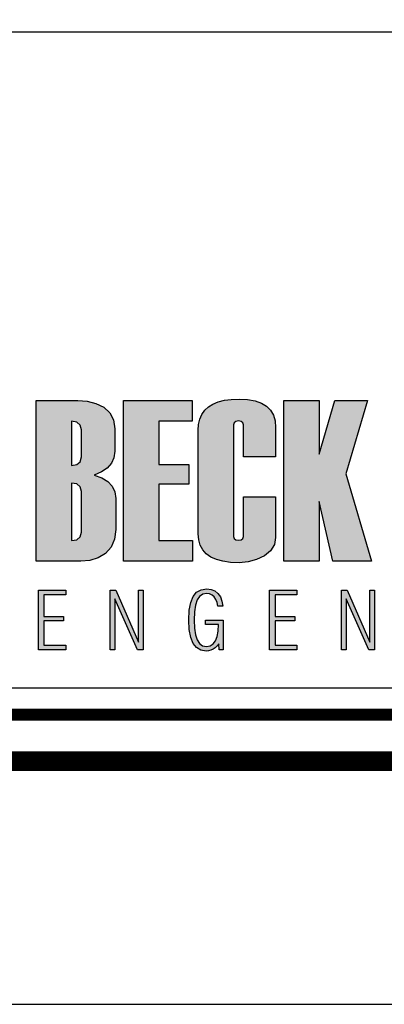
# Model space of a CAD drawing. Extents: x 195053 to 195894, y 1678098 to 1678692.
# Drawn here: x 195712 to 195727, y 1678098 to 1678139 of the extents above; entities that cross this region are included whole.
import ezdxf

# ---------------------------------------------------------------- set-up
doc = ezdxf.new("R2010")
doc.units = 0
doc.header["$MEASUREMENT"] = 0
doc.layers.get('0').update_dxf_attribs({"linetype": 'CONTINUOUS'})
doc.layers.add('A_FORMATO', color=7, linetype='CONTINUOUS')
doc.layers.add('LAYER_1', color=7, linetype='CONTINUOUS')

msp = doc.modelspace()

# ---------------------------------------------------------------- hatches: boundary and pattern name
at = {"linetype": 'CONTINUOUS'}
h = msp.add_hatch(color=164, dxfattribs=at)
h.paths.add_polyline_path([(195715.112, 1678119.933), (195715.35, 1678120.096), (195715.519, 1678120.293), (195715.621, 1678120.522), (195715.655, 1678120.784), (195715.655, 1678121.702), (195715.605, 1678122.074), (195715.455, 1678122.371), (195715.203, 1678122.594), (195714.884, 1678122.749), (195714.529, 1678122.842), (195714.139, 1678122.873), (195712.428, 1678122.873), (195712.428, 1678116.261), (195714.259, 1678116.261), (195714.634, 1678116.297), (195714.973, 1678116.405), (195715.276, 1678116.586), (195715.512, 1678116.839), (195715.654, 1678117.166), (195715.702, 1678117.565), (195715.702, 1678118.848), (195715.666, 1678119.121), (195715.559, 1678119.352), (195715.379, 1678119.543), (195715.129, 1678119.693), (195714.807, 1678119.802)])
h.paths.add_polyline_path([(195714.286, 1678120.55), (195714.24, 1678120.355), (195714.106, 1678120.238), (195713.881, 1678120.199), (195713.881, 1678122.02), (195714.106, 1678121.981), (195714.24, 1678121.866), (195714.286, 1678121.674)], flags=16)
h.paths.add_polyline_path([(195714.106, 1678119.441), (195714.24, 1678119.326), (195714.286, 1678119.133), (195714.286, 1678117.46), (195714.24, 1678117.265), (195714.106, 1678117.148), (195713.881, 1678117.109), (195713.881, 1678119.479)], flags=16)
h = msp.add_hatch(color=164, dxfattribs=at)
h.paths.add_polyline_path([(195717.467, 1678122.02), (195718.838, 1678122.02), (195718.838, 1678122.873), (195716.016, 1678122.873), (195716.016, 1678116.261), (195718.855, 1678116.261), (195718.855, 1678117.109), (195717.467, 1678117.109), (195717.467, 1678119.434), (195718.704, 1678119.434), (195718.704, 1678120.235), (195717.467, 1678120.235)])
h.paths.add_polyline_path([(195720.541, 1678121.872), (195720.564, 1678121.962), (195720.634, 1678122.016), (195720.749, 1678122.034), (195720.859, 1678122.016), (195720.925, 1678121.962), (195720.947, 1678121.872), (195720.947, 1678120.562), (195722.271, 1678120.562), (195722.271, 1678121.762), (195722.248, 1678122.036), (195722.177, 1678122.274), (195722.06, 1678122.475), (195721.896, 1678122.64), (195721.684, 1678122.768), (195721.426, 1678122.86), (195721.12, 1678122.914), (195720.768, 1678122.933), (195720.449, 1678122.92), (195720.164, 1678122.881), (195719.912, 1678122.817), (195719.694, 1678122.727), (195719.509, 1678122.611), (195719.358, 1678122.47), (195719.241, 1678122.303), (195719.157, 1678122.11), (195719.107, 1678121.891), (195719.09, 1678121.647), (195719.09, 1678117.391), (195719.111, 1678117.141), (195719.173, 1678116.921), (195719.276, 1678116.73), (195719.421, 1678116.568), (195719.608, 1678116.436), (195719.836, 1678116.333), (195720.105, 1678116.26), (195720.416, 1678116.216), (195720.768, 1678116.201), (195721.142, 1678116.232), (195721.489, 1678116.327), (195721.81, 1678116.484), (195722.066, 1678116.694), (195722.22, 1678116.945), (195722.271, 1678117.238), (195722.271, 1678118.917), (195720.947, 1678118.917), (195720.947, 1678117.284), (195720.925, 1678117.195), (195720.859, 1678117.141), (195720.749, 1678117.123), (195720.634, 1678117.141), (195720.564, 1678117.195), (195720.541, 1678117.284)])
h.paths.add_polyline_path([(195724.061, 1678118.715), (195724.62, 1678116.261), (195726.214, 1678116.261), (195725.15, 1678119.857), (195726.044, 1678122.873), (195724.697, 1678122.873), (195724.061, 1678120.669), (195724.061, 1678122.873), (195722.608, 1678122.873), (195722.608, 1678116.261), (195724.061, 1678116.261)])
h.paths.add_polyline_path([(195728.087, 1678116.261), (195729.903, 1678116.261), (195730.308, 1678116.299), (195730.665, 1678116.413), (195730.975, 1678116.604), (195731.215, 1678116.864), (195731.359, 1678117.184), (195731.406, 1678117.565), (195731.406, 1678121.568), (195731.355, 1678121.973), (195731.202, 1678122.301), (195730.945, 1678122.553), (195730.624, 1678122.731), (195730.273, 1678122.837), (195729.894, 1678122.873), (195728.087, 1678122.873)])
h.paths.add_polyline_path([(195729.54, 1678122.02), (195729.765, 1678121.981), (195729.899, 1678121.866), (195729.944, 1678121.674), (195729.944, 1678117.46), (195729.899, 1678117.265), (195729.765, 1678117.148), (195729.54, 1678117.109)], flags=16)
h.paths.add_polyline_path([(195733.164, 1678119.434), (195734.402, 1678119.434), (195734.402, 1678120.235), (195733.164, 1678120.235), (195733.164, 1678122.02), (195734.535, 1678122.02), (195734.535, 1678122.873), (195731.713, 1678122.873), (195731.713, 1678116.261), (195734.553, 1678116.261), (195734.553, 1678117.109), (195733.164, 1678117.109)])
h.paths.add_polyline_path([(195738.114, 1678118.709), (195738.273, 1678118.428), (195738.326, 1678118.175), (195738.326, 1678117.391), (195738.297, 1678117.265), (195738.21, 1678117.189), (195738.063, 1678117.164), (195737.912, 1678117.189), (195737.821, 1678117.265), (195737.791, 1678117.391), (195737.791, 1678118.908), (195736.469, 1678118.908), (195736.469, 1678117.4), (195736.489, 1678117.148), (195736.549, 1678116.926), (195736.649, 1678116.734), (195736.789, 1678116.571), (195736.969, 1678116.438), (195737.19, 1678116.334), (195737.45, 1678116.26), (195737.751, 1678116.216), (195738.092, 1678116.201), (195738.412, 1678116.214), (195738.698, 1678116.254), (195738.95, 1678116.319), (195739.169, 1678116.412), (195739.354, 1678116.53), (195739.505, 1678116.675), (195739.623, 1678116.847), (195739.707, 1678117.045), (195739.757, 1678117.269), (195739.774, 1678117.52), (195739.774, 1678118.364), (195739.747, 1678118.645), (195739.665, 1678118.907), (195739.527, 1678119.147), (195739.402, 1678119.306), (195739.224, 1678119.508), (195738.994, 1678119.751), (195738.71, 1678120.037), (195738.374, 1678120.364), (195738.102, 1678120.677), (195737.939, 1678120.963), (195737.884, 1678121.222), (195737.856, 1678121.652), (195737.884, 1678121.864), (195737.969, 1678121.992), (195738.111, 1678122.034), (195738.23, 1678122.012), (195738.302, 1678121.946), (195738.326, 1678121.836), (195738.326, 1678120.619), (195739.65, 1678120.619), (195739.65, 1678121.762), (195739.627, 1678122.036), (195739.556, 1678122.274), (195739.439, 1678122.475), (195739.274, 1678122.64), (195739.063, 1678122.768), (195738.805, 1678122.86), (195738.499, 1678122.914), (195738.147, 1678122.933), (195737.828, 1678122.92), (195737.543, 1678122.881), (195737.291, 1678122.817), (195737.073, 1678122.727), (195736.888, 1678122.611), (195736.737, 1678122.47), (195736.62, 1678122.303), (195736.536, 1678122.11), (195736.486, 1678121.891), (195736.469, 1678121.647), (195736.469, 1678120.904), (195736.494, 1678120.665), (195736.569, 1678120.439), (195736.694, 1678120.227), (195736.813, 1678120.08), (195736.987, 1678119.885), (195737.218, 1678119.643), (195737.505, 1678119.355), (195737.848, 1678119.018)])
h.paths.add_polyline_path([(195740.075, 1678117.391), (195740.096, 1678117.141), (195740.157, 1678116.921), (195740.259, 1678116.73), (195740.403, 1678116.568), (195740.587, 1678116.436), (195740.812, 1678116.333), (195741.078, 1678116.26), (195741.386, 1678116.216), (195741.734, 1678116.201), (195742.086, 1678116.22), (195742.403, 1678116.279), (195742.684, 1678116.376), (195742.932, 1678116.512), (195743.186, 1678116.749), (195743.339, 1678117.045), (195743.39, 1678117.4), (195743.39, 1678121.656), (195743.37, 1678121.924), (195743.309, 1678122.161), (195743.207, 1678122.366), (195743.065, 1678122.539), (195742.882, 1678122.681), (195742.659, 1678122.791), (195742.394, 1678122.87), (195742.089, 1678122.917), (195741.743, 1678122.933), (195741.426, 1678122.92), (195741.143, 1678122.881), (195740.892, 1678122.817), (195740.675, 1678122.727), (195740.492, 1678122.611), (195740.342, 1678122.47), (195740.225, 1678122.303), (195740.142, 1678122.11), (195740.092, 1678121.891), (195740.075, 1678121.647)])
h.paths.add_polyline_path([(195741.49, 1678121.826), (195741.517, 1678121.936), (195741.599, 1678122.003), (195741.734, 1678122.025), (195741.865, 1678122.003), (195741.944, 1678121.936), (195741.97, 1678121.826), (195741.97, 1678117.321), (195741.944, 1678117.211), (195741.865, 1678117.145), (195741.734, 1678117.123), (195741.599, 1678117.145), (195741.517, 1678117.211), (195741.49, 1678117.321)], flags=16)
h.paths.add_polyline_path([(195745.14, 1678122.873), (195743.687, 1678122.873), (195743.687, 1678117.391), (195743.743, 1678117.011), (195743.911, 1678116.708), (195744.191, 1678116.483), (195744.455, 1678116.359), (195744.742, 1678116.271), (195745.052, 1678116.218), (195745.384, 1678116.201), (195745.738, 1678116.22), (195746.059, 1678116.279), (195746.347, 1678116.377), (195746.601, 1678116.514), (195746.865, 1678116.752), (195747.023, 1678117.047), (195747.076, 1678117.4), (195747.076, 1678122.873), (195745.623, 1678122.873), (195745.623, 1678117.321), (195745.597, 1678117.211), (195745.517, 1678117.145), (195745.384, 1678117.123), (195745.248, 1678117.145), (195745.167, 1678117.211), (195745.14, 1678117.321)])
h.paths.add_polyline_path([(195747.32, 1678116.261), (195750.599, 1678116.261), (195750.599, 1678117.109), (195748.897, 1678117.109), (195750.487, 1678122.001), (195750.487, 1678122.873), (195747.416, 1678122.873), (195747.416, 1678122.01), (195748.919, 1678122.01), (195747.32, 1678117.1)])
h = msp.add_hatch(color=164, dxfattribs=at)
h.paths.add_polyline_path([(195712.519, 1678112.619), (195713.643, 1678112.619), (195713.643, 1678112.81), (195712.74, 1678112.81), (195712.74, 1678113.805), (195713.55, 1678113.805), (195713.55, 1678113.993), (195712.74, 1678113.993), (195712.74, 1678114.878), (195713.643, 1678114.878), (195713.643, 1678115.069), (195712.519, 1678115.069)])
h.paths.add_polyline_path([(195715.47, 1678112.619), (195715.664, 1678112.619), (195715.664, 1678114.715), (195716.592, 1678112.619), (195716.831, 1678112.619), (195716.831, 1678115.069), (195716.637, 1678115.069), (195716.637, 1678112.932), (195715.704, 1678115.069), (195715.47, 1678115.069)])
h.paths.add_polyline_path([(195718.972, 1678114.46), (195719.042, 1678114.668), (195719.142, 1678114.814), (195719.273, 1678114.901), (195719.435, 1678114.931), (195719.554, 1678114.915), (195719.658, 1678114.87), (195719.745, 1678114.794), (195719.815, 1678114.691), (195719.864, 1678114.562), (195719.892, 1678114.408), (195720.1, 1678114.408), (195720.065, 1678114.62), (195719.999, 1678114.796), (195719.901, 1678114.937), (195719.774, 1678115.04), (195719.619, 1678115.101), (195719.438, 1678115.122), (195719.207, 1678115.088), (195719.021, 1678114.985), (195718.88, 1678114.815), (195718.781, 1678114.571), (195718.722, 1678114.248), (195718.702, 1678113.845), (195718.722, 1678113.448), (195718.78, 1678113.127), (195718.877, 1678112.881), (195719.014, 1678112.708), (195719.193, 1678112.603), (195719.416, 1678112.569), (195719.517, 1678112.577), (195719.614, 1678112.603), (195719.704, 1678112.646), (195719.788, 1678112.705), (195719.864, 1678112.779), (195719.932, 1678112.869), (195719.955, 1678112.619), (195720.115, 1678112.619), (195720.115, 1678113.833), (195719.383, 1678113.833), (195719.383, 1678113.661), (195719.929, 1678113.661), (195719.915, 1678113.388), (195719.873, 1678113.163), (195719.802, 1678112.988), (195719.704, 1678112.861), (195719.578, 1678112.785), (195719.425, 1678112.76), (195719.267, 1678112.789), (195719.138, 1678112.878), (195719.041, 1678113.024), (195718.972, 1678113.233), (195718.93, 1678113.506), (195718.916, 1678113.845), (195718.93, 1678114.186)])
h.paths.add_polyline_path([(195722.024, 1678112.619), (195723.148, 1678112.619), (195723.148, 1678112.81), (195722.245, 1678112.81), (195722.245, 1678113.805), (195723.055, 1678113.805), (195723.055, 1678113.993), (195722.245, 1678113.993), (195722.245, 1678114.878), (195723.148, 1678114.878), (195723.148, 1678115.069), (195722.024, 1678115.069)])
h.paths.add_polyline_path([(195725.169, 1678114.715), (195726.097, 1678112.619), (195726.336, 1678112.619), (195726.336, 1678115.069), (195726.142, 1678115.069), (195726.142, 1678112.932), (195725.209, 1678115.069), (195724.975, 1678115.069), (195724.975, 1678112.619), (195725.169, 1678112.619)])
h.paths.add_polyline_path([(195728.462, 1678114.031), (195728.462, 1678115.069), (195728.258, 1678115.069), (195728.258, 1678112.619), (195728.462, 1678112.619), (195728.462, 1678113.839), (195729.432, 1678113.839), (195729.432, 1678112.619), (195729.636, 1678112.619), (195729.636, 1678115.069), (195729.432, 1678115.069), (195729.432, 1678114.031)])
h.paths.add_polyline_path([(195732.282, 1678115.069), (195732.041, 1678115.069), (195731.381, 1678112.619), (195731.572, 1678112.619), (195731.782, 1678113.388), (195732.521, 1678113.388), (195732.728, 1678112.619), (195732.936, 1678112.619)])
h.paths.add_polyline_path([(195732.48, 1678113.576), (195731.818, 1678113.576), (195732.15, 1678114.8)], flags=16)

# ---------------------------------------------------------------- linework, layer by layer
at = {"layer": 'A_FORMATO'}
msp.add_lwpolyline([(195053.337, 1678098.038), (195894.337, 1678098.038), (195894.336, 1678692.038), (195053.336, 1678692.038)], close=True, dxfattribs=at)
for points, const_width in [([(195078.337, 1678108.038), (195884.337, 1678108.038), (195884.336, 1678682.038), (195078.336, 1678682.038)], 0.8), ([(195709.337, 1678109.95), (195709.337, 1678170.95), (195882.337, 1678170.951), (195882.337, 1678109.951)], 0.5)]:
    msp.add_lwpolyline(points, close=True, dxfattribs=dict(at, const_width=const_width))
for points in [[(195710.337, 1678124.037), (195710.337, 1678138.037), (195851.337, 1678138.038), (195851.337, 1678125.038), (195757.587, 1678125.037)], [(195757.587, 1678124.037), (195851.337, 1678124.038), (195851.337, 1678111.038), (195710.337, 1678111.037), (195710.337, 1678124.037)]]:
    msp.add_lwpolyline(points, dxfattribs=at)
at = {"layer": 'LAYER_1', "color": 164, "linetype": 'CONTINUOUS'}
for p, q in [((195712.428, 1678122.873), (195714.139, 1678122.873)), ((195712.428, 1678116.261), (195712.428, 1678122.873)), ((195714.139, 1678122.873), (195714.529, 1678122.842)), ((195714.529, 1678122.842), (195714.884, 1678122.749)), ((195714.884, 1678122.749), (195715.203, 1678122.594)), ((195716.016, 1678122.873), (195718.838, 1678122.873)), ((195716.016, 1678116.261), (195716.016, 1678122.873)), ((195718.838, 1678122.873), (195718.838, 1678122.02)), ((195719.358, 1678122.47), (195719.509, 1678122.611)), ((195719.509, 1678122.611), (195719.694, 1678122.727)), ((195719.694, 1678122.727), (195719.912, 1678122.817)), ((195719.912, 1678122.817), (195720.164, 1678122.881)), ((195720.164, 1678122.881), (195720.449, 1678122.92)), ((195720.449, 1678122.92), (195720.768, 1678122.933)), ((195720.768, 1678122.933), (195721.12, 1678122.914)), ((195721.12, 1678122.914), (195721.426, 1678122.86)), ((195721.426, 1678122.86), (195721.684, 1678122.768)), ((195721.684, 1678122.768), (195721.896, 1678122.64)), ((195721.896, 1678122.64), (195722.06, 1678122.475)), ((195722.608, 1678122.873), (195724.061, 1678122.873)), ((195722.608, 1678116.261), (195722.608, 1678122.873)), ((195724.061, 1678122.873), (195724.061, 1678120.669)), ((195724.061, 1678120.669), (195724.697, 1678122.873)), ((195724.697, 1678122.873), (195726.044, 1678122.873)), ((195726.044, 1678122.873), (195725.15, 1678119.857)), ((195715.203, 1678122.594), (195715.455, 1678122.371)), ((195715.455, 1678122.371), (195715.605, 1678122.074)), ((195719.157, 1678122.11), (195719.241, 1678122.303)), ((195719.241, 1678122.303), (195719.358, 1678122.47)), ((195722.06, 1678122.475), (195722.177, 1678122.274)), ((195722.177, 1678122.274), (195722.248, 1678122.036)), ((195713.881, 1678122.02), (195713.881, 1678120.199)), ((195714.106, 1678121.981), (195713.881, 1678122.02)), ((195714.24, 1678121.866), (195714.106, 1678121.981)), ((195714.286, 1678121.674), (195714.24, 1678121.866)), ((195715.605, 1678122.074), (195715.655, 1678121.702)), ((195717.467, 1678122.02), (195717.467, 1678120.235)), ((195718.838, 1678122.02), (195717.467, 1678122.02)), ((195719.09, 1678121.647), (195719.107, 1678121.891)), ((195719.107, 1678121.891), (195719.157, 1678122.11)), ((195720.564, 1678121.962), (195720.541, 1678121.872)), ((195720.541, 1678121.872), (195720.541, 1678117.284)), ((195720.634, 1678122.016), (195720.564, 1678121.962)), ((195720.749, 1678122.034), (195720.634, 1678122.016)), ((195720.859, 1678122.016), (195720.749, 1678122.034)), ((195720.925, 1678121.962), (195720.859, 1678122.016)), ((195720.947, 1678121.872), (195720.925, 1678121.962)), ((195720.947, 1678120.562), (195720.947, 1678121.872)), ((195722.248, 1678122.036), (195722.271, 1678121.762)), ((195714.286, 1678120.55), (195714.286, 1678121.674)), ((195715.655, 1678121.702), (195715.655, 1678120.784)), ((195719.09, 1678117.391), (195719.09, 1678121.647)), ((195722.271, 1678121.762), (195722.271, 1678120.562)), ((195715.655, 1678120.784), (195715.621, 1678120.522)), ((195713.881, 1678120.199), (195714.106, 1678120.238)), ((195714.106, 1678120.238), (195714.24, 1678120.355)), ((195714.24, 1678120.355), (195714.286, 1678120.55)), ((195715.519, 1678120.293), (195715.35, 1678120.096)), ((195715.621, 1678120.522), (195715.519, 1678120.293)), ((195717.467, 1678120.235), (195718.704, 1678120.235)), ((195718.704, 1678120.235), (195718.704, 1678119.434)), ((195722.271, 1678120.562), (195720.947, 1678120.562)), ((195715.112, 1678119.933), (195714.807, 1678119.802)), ((195714.807, 1678119.802), (195715.129, 1678119.693)), ((195715.35, 1678120.096), (195715.112, 1678119.933)), ((195725.15, 1678119.857), (195726.214, 1678116.261)), ((195713.881, 1678119.479), (195713.881, 1678117.109)), ((195714.106, 1678119.441), (195713.881, 1678119.479)), ((195714.24, 1678119.326), (195714.106, 1678119.441)), ((195715.129, 1678119.693), (195715.379, 1678119.543)), ((195715.379, 1678119.543), (195715.559, 1678119.352)), ((195717.467, 1678119.434), (195717.467, 1678117.109)), ((195718.704, 1678119.434), (195717.467, 1678119.434)), ((195714.286, 1678119.133), (195714.24, 1678119.326)), ((195714.286, 1678117.46), (195714.286, 1678119.133)), ((195715.559, 1678119.352), (195715.666, 1678119.121)), ((195715.666, 1678119.121), (195715.702, 1678118.848)), ((195715.702, 1678118.848), (195715.702, 1678117.565)), ((195720.947, 1678118.917), (195722.271, 1678118.917)), ((195720.947, 1678117.284), (195720.947, 1678118.917)), ((195722.271, 1678118.917), (195722.271, 1678117.238)), ((195724.061, 1678118.715), (195724.061, 1678116.261)), ((195724.62, 1678116.261), (195724.061, 1678118.715)), ((195714.24, 1678117.265), (195714.286, 1678117.46)), ((195715.702, 1678117.565), (195715.654, 1678117.166)), ((195719.111, 1678117.141), (195719.09, 1678117.391)), ((195713.881, 1678117.109), (195714.106, 1678117.148)), ((195714.106, 1678117.148), (195714.24, 1678117.265)), ((195715.654, 1678117.166), (195715.512, 1678116.839)), ((195717.467, 1678117.109), (195718.855, 1678117.109)), ((195718.855, 1678117.109), (195718.855, 1678116.261)), ((195719.173, 1678116.921), (195719.111, 1678117.141)), ((195720.541, 1678117.284), (195720.564, 1678117.195)), ((195720.564, 1678117.195), (195720.634, 1678117.141)), ((195720.634, 1678117.141), (195720.749, 1678117.123)), ((195720.749, 1678117.123), (195720.859, 1678117.141)), ((195720.859, 1678117.141), (195720.925, 1678117.195)), ((195720.925, 1678117.195), (195720.947, 1678117.284)), ((195722.22, 1678116.945), (195722.066, 1678116.694)), ((195722.271, 1678117.238), (195722.22, 1678116.945)), ((195715.276, 1678116.586), (195714.973, 1678116.405)), ((195715.512, 1678116.839), (195715.276, 1678116.586)), ((195719.276, 1678116.73), (195719.173, 1678116.921)), ((195719.421, 1678116.568), (195719.276, 1678116.73)), ((195719.608, 1678116.436), (195719.421, 1678116.568)), ((195722.066, 1678116.694), (195721.81, 1678116.484)), ((195714.259, 1678116.261), (195712.428, 1678116.261)), ((195714.634, 1678116.297), (195714.259, 1678116.261)), ((195714.973, 1678116.405), (195714.634, 1678116.297)), ((195718.855, 1678116.261), (195716.016, 1678116.261)), ((195719.836, 1678116.333), (195719.608, 1678116.436)), ((195720.105, 1678116.26), (195719.836, 1678116.333)), ((195720.416, 1678116.216), (195720.105, 1678116.26)), ((195720.768, 1678116.201), (195720.416, 1678116.216)), ((195721.142, 1678116.232), (195720.768, 1678116.201)), ((195721.489, 1678116.327), (195721.142, 1678116.232)), ((195721.81, 1678116.484), (195721.489, 1678116.327)), ((195724.061, 1678116.261), (195722.608, 1678116.261)), ((195726.214, 1678116.261), (195724.62, 1678116.261)), ((195712.519, 1678115.069), (195713.643, 1678115.069)), ((195712.519, 1678112.619), (195712.519, 1678115.069)), ((195713.643, 1678115.069), (195713.643, 1678114.878)), ((195715.47, 1678115.069), (195715.704, 1678115.069)), ((195715.47, 1678112.619), (195715.47, 1678115.069)), ((195715.704, 1678115.069), (195716.637, 1678112.932)), ((195716.637, 1678115.069), (195716.831, 1678115.069)), ((195716.637, 1678112.932), (195716.637, 1678115.069)), ((195716.831, 1678115.069), (195716.831, 1678112.619)), ((195718.88, 1678114.815), (195719.021, 1678114.985)), ((195719.021, 1678114.985), (195719.207, 1678115.088)), ((195719.207, 1678115.088), (195719.438, 1678115.122)), ((195719.435, 1678114.931), (195719.273, 1678114.901)), ((195719.554, 1678114.915), (195719.435, 1678114.931)), ((195719.438, 1678115.122), (195719.619, 1678115.101)), ((195719.658, 1678114.87), (195719.554, 1678114.915)), ((195719.619, 1678115.101), (195719.774, 1678115.04)), ((195719.774, 1678115.04), (195719.901, 1678114.937)), ((195719.901, 1678114.937), (195719.999, 1678114.796)), ((195722.024, 1678115.069), (195723.148, 1678115.069)), ((195722.024, 1678112.619), (195722.024, 1678115.069)), ((195723.148, 1678115.069), (195723.148, 1678114.878)), ((195724.975, 1678115.069), (195725.209, 1678115.069)), ((195724.975, 1678112.619), (195724.975, 1678115.069)), ((195725.209, 1678115.069), (195726.142, 1678112.932)), ((195726.142, 1678115.069), (195726.336, 1678115.069)), ((195726.142, 1678112.932), (195726.142, 1678115.069)), ((195726.336, 1678115.069), (195726.336, 1678112.619)), ((195712.74, 1678114.878), (195712.74, 1678113.993)), ((195713.643, 1678114.878), (195712.74, 1678114.878)), ((195715.664, 1678114.715), (195715.664, 1678112.619)), ((195716.592, 1678112.619), (195715.664, 1678114.715)), ((195718.722, 1678114.248), (195718.781, 1678114.571)), ((195718.781, 1678114.571), (195718.88, 1678114.815)), ((195719.042, 1678114.668), (195718.972, 1678114.46)), ((195719.142, 1678114.814), (195719.042, 1678114.668)), ((195719.273, 1678114.901), (195719.142, 1678114.814)), ((195719.745, 1678114.794), (195719.658, 1678114.87)), ((195719.815, 1678114.691), (195719.745, 1678114.794)), ((195719.864, 1678114.562), (195719.815, 1678114.691)), ((195719.892, 1678114.408), (195719.864, 1678114.562)), ((195719.999, 1678114.796), (195720.065, 1678114.62)), ((195720.065, 1678114.62), (195720.1, 1678114.408)), ((195722.245, 1678114.878), (195722.245, 1678113.993)), ((195723.148, 1678114.878), (195722.245, 1678114.878)), ((195725.169, 1678114.715), (195725.169, 1678112.619)), ((195726.097, 1678112.619), (195725.169, 1678114.715)), ((195718.702, 1678113.845), (195718.722, 1678114.248)), ((195718.93, 1678114.186), (195718.916, 1678113.845)), ((195718.972, 1678114.46), (195718.93, 1678114.186)), ((195720.1, 1678114.408), (195719.892, 1678114.408)), ((195712.74, 1678113.993), (195713.55, 1678113.993)), ((195712.74, 1678113.805), (195712.74, 1678112.81)), ((195713.55, 1678113.805), (195712.74, 1678113.805)), ((195713.55, 1678113.993), (195713.55, 1678113.805)), ((195718.722, 1678113.448), (195718.702, 1678113.845)), ((195718.916, 1678113.845), (195718.93, 1678113.506)), ((195719.383, 1678113.661), (195719.383, 1678113.833)), ((195719.383, 1678113.833), (195720.115, 1678113.833)), ((195720.115, 1678113.833), (195720.115, 1678112.619)), ((195722.245, 1678113.993), (195723.055, 1678113.993)), ((195722.245, 1678113.805), (195722.245, 1678112.81)), ((195723.055, 1678113.805), (195722.245, 1678113.805)), ((195723.055, 1678113.993), (195723.055, 1678113.805)), ((195718.78, 1678113.127), (195718.722, 1678113.448)), ((195718.93, 1678113.506), (195718.972, 1678113.233)), ((195719.929, 1678113.661), (195719.383, 1678113.661)), ((195719.873, 1678113.163), (195719.915, 1678113.388)), ((195719.915, 1678113.388), (195719.929, 1678113.661)), ((195718.877, 1678112.881), (195718.78, 1678113.127)), ((195719.014, 1678112.708), (195718.877, 1678112.881)), ((195718.972, 1678113.233), (195719.041, 1678113.024)), ((195719.041, 1678113.024), (195719.138, 1678112.878)), ((195719.704, 1678112.861), (195719.802, 1678112.988)), ((195719.802, 1678112.988), (195719.873, 1678113.163)), ((195713.643, 1678112.619), (195712.519, 1678112.619)), ((195712.74, 1678112.81), (195713.643, 1678112.81)), ((195713.643, 1678112.81), (195713.643, 1678112.619)), ((195715.664, 1678112.619), (195715.47, 1678112.619)), ((195716.831, 1678112.619), (195716.592, 1678112.619)), ((195719.193, 1678112.603), (195719.014, 1678112.708)), ((195719.138, 1678112.878), (195719.267, 1678112.789)), ((195719.416, 1678112.569), (195719.193, 1678112.603)), ((195719.267, 1678112.789), (195719.425, 1678112.76)), ((195719.517, 1678112.577), (195719.416, 1678112.569)), ((195719.425, 1678112.76), (195719.578, 1678112.785)), ((195719.614, 1678112.603), (195719.517, 1678112.577)), ((195719.578, 1678112.785), (195719.704, 1678112.861)), ((195719.704, 1678112.646), (195719.614, 1678112.603)), ((195719.788, 1678112.705), (195719.704, 1678112.646)), ((195719.864, 1678112.779), (195719.788, 1678112.705)), ((195719.932, 1678112.869), (195719.864, 1678112.779)), ((195719.955, 1678112.619), (195719.932, 1678112.869)), ((195720.115, 1678112.619), (195719.955, 1678112.619)), ((195723.148, 1678112.619), (195722.024, 1678112.619)), ((195722.245, 1678112.81), (195723.148, 1678112.81)), ((195723.148, 1678112.81), (195723.148, 1678112.619)), ((195725.169, 1678112.619), (195724.975, 1678112.619)), ((195726.336, 1678112.619), (195726.097, 1678112.619))]:
    msp.add_line(p, q, dxfattribs=at)

doc.saveas('drawing.dxf')
